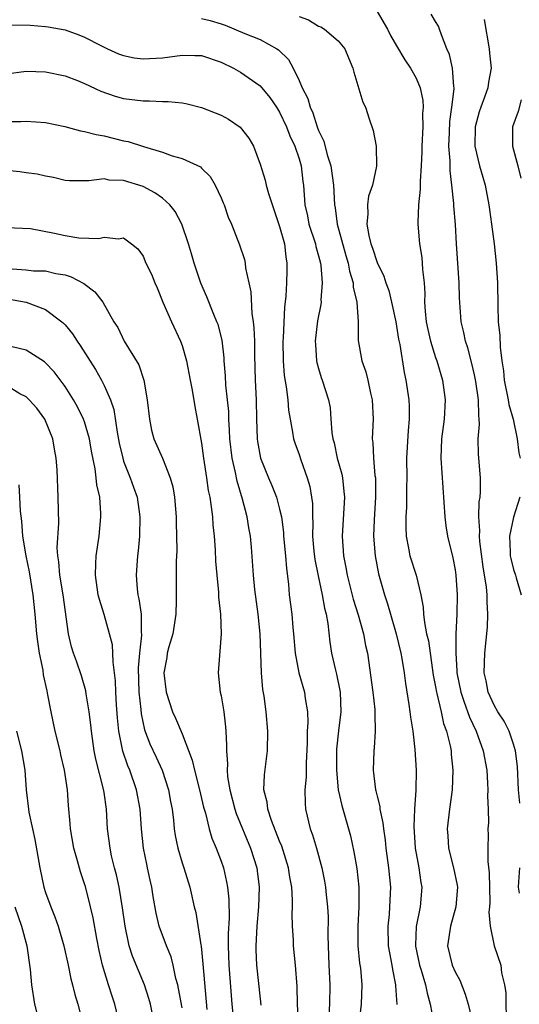
# Model space of a CAD drawing. Units: inches. Extents: x 2622000 to 2625000, y 1512000 to 1515000.
# Drawn here: x 2622256 to 2622308, y 1512315 to 1512416 of the extents above; entities that cross this region are included whole.
import ezdxf

# ---------------------------------------------------------------- set-up
doc = ezdxf.new("R2010")
doc.units = ezdxf.units.IN
doc.header["$MEASUREMENT"] = 0
doc.layers.add('LD26221512_2ft', color=133, linetype='Continuous')

msp = doc.modelspace()

# ---------------------------------------------------------------- linework, layer by layer
at = {"layer": 'LD26221512_2ft'}
for points, elevation in [([(2622275, 1512416.1), (2622275.88, 1512415.88), (2622277, 1512415.56), (2622277.41, 1512415.41), (2622279.44, 1512414.56), (2622281, 1512413.93), (2622282.73, 1512413), (2622282.9, 1512412.9), (2622283.91, 1512411.91), (2622284.4, 1512411), (2622285, 1512409.74), (2622285.33, 1512409), (2622285.89, 1512407.89), (2622286.12, 1512407), (2622286.41, 1512406.41), (2622286.86, 1512405), (2622287, 1512404.61), (2622287.53, 1512403.53), (2622287.89, 1512402.11), (2622288.25, 1512401), (2622288.53, 1512399), (2622288.63, 1512397), (2622288.69, 1512396.69), (2622288.92, 1512395), (2622289.8, 1512391.8), (2622290.03, 1512391), (2622290.18, 1512390.18), (2622290.54, 1512389), (2622290.56, 1512388.56), (2622290.92, 1512387), (2622291.05, 1512385), (2622291.07, 1512383.07), (2622291.45, 1512381), (2622291.85, 1512379.85), (2622292.05, 1512379), (2622292.32, 1512377.68), (2622292.48, 1512377), (2622292.58, 1512375), (2622292.51, 1512373), (2622292.57, 1512372.57), (2622292.62, 1512371), (2622292.78, 1512369.22), (2622292.82, 1512369), (2622292.83, 1512368.83), (2622292.84, 1512367), (2622292.69, 1512364.69), (2622292.64, 1512363), (2622292.8, 1512361), (2622293.15, 1512359.15), (2622293.75, 1512357), (2622294.07, 1512356.07), (2622294.36, 1512355), (2622294.95, 1512353), (2622295.43, 1512351), (2622295.53, 1512350.47), (2622295.76, 1512349), (2622295.91, 1512347.91), (2622296.27, 1512345.73), (2622296.37, 1512345), (2622296.43, 1512344.43), (2622296.66, 1512343), (2622296.87, 1512341.13), (2622297, 1512339), (2622296.96, 1512336.96), (2622296.84, 1512335), (2622296.77, 1512333.23), (2622296.91, 1512331), (2622297.27, 1512329), (2622297.49, 1512327.49), (2622297.58, 1512327), (2622297.42, 1512325), (2622297.01, 1512322.99), (2622296.94, 1512321.06), (2622296.95, 1512320.95), (2622297.34, 1512319), (2622297.51, 1512318.49), (2622297.95, 1512317), (2622298.12, 1512316.12), (2622298.44, 1512315), (2622298.77, 1512313.23)], 9218), ([(2622285, 1512416.31), (2622285.96, 1512415.96), (2622287, 1512415.32), (2622287.23, 1512415.23), (2622287.59, 1512415), (2622289, 1512413.82), (2622289.68, 1512413), (2622290.06, 1512412.06), (2622290.52, 1512411), (2622290.6, 1512410.6), (2622291.53, 1512407.53), (2622291.8, 1512407), (2622292.18, 1512405.82), (2622292.61, 1512404.61), (2622292.9, 1512403), (2622292.95, 1512400.95), (2622292.52, 1512399), (2622292.13, 1512397.87), (2622292.02, 1512397), (2622292.05, 1512396.05), (2622291.95, 1512395), (2622292.15, 1512393.85), (2622292.37, 1512393), (2622292.54, 1512392.54), (2622293, 1512391.08), (2622293.68, 1512389.68), (2622293.89, 1512389), (2622294.19, 1512388.19), (2622294.48, 1512387), (2622294.91, 1512385), (2622295.21, 1512383.21), (2622295.33, 1512382.67), (2622295.78, 1512379.78), (2622295.96, 1512379), (2622296.26, 1512377), (2622296.29, 1512376.29), (2622296.29, 1512375), (2622296.17, 1512373.83), (2622296.03, 1512371), (2622296.05, 1512369), (2622296.02, 1512368.02), (2622296.03, 1512367), (2622296.02, 1512365.98), (2622295.94, 1512365), (2622295.93, 1512363.93), (2622295.97, 1512363), (2622296.21, 1512361.79), (2622296.35, 1512361), (2622296.99, 1512359), (2622297.5, 1512357), (2622297.74, 1512355.74), (2622297.77, 1512355), (2622297.86, 1512354.14), (2622298.08, 1512353), (2622298.26, 1512352.26), (2622298.76, 1512348.76), (2622299, 1512347.56), (2622299.09, 1512347), (2622299.14, 1512346.86), (2622299.57, 1512345), (2622299.81, 1512343.81), (2622300.13, 1512343), (2622300.5, 1512341.5), (2622300.59, 1512341), (2622300.61, 1512340.61), (2622300.78, 1512339), (2622300.7, 1512337), (2622300.43, 1512335), (2622300.2, 1512333), (2622300.26, 1512332.26), (2622300.33, 1512331), (2622300.85, 1512329), (2622301.21, 1512327.21), (2622301.24, 1512327), (2622301.09, 1512325), (2622300.51, 1512323), (2622300.23, 1512321), (2622300.71, 1512319), (2622301, 1512318.34), (2622301.48, 1512317.48), (2622302.04, 1512316.04), (2622302.35, 1512315), (2622302.86, 1512312.86)], 9220), ([(2622293, 1512416.82), (2622294.06, 1512415), (2622294.37, 1512414.37), (2622295, 1512413.28), (2622295.86, 1512411.86), (2622296.41, 1512411), (2622297, 1512409.97), (2622297.41, 1512409), (2622297.68, 1512407.68), (2622297.72, 1512407), (2622297.67, 1512406.33), (2622297.68, 1512405), (2622297.59, 1512403), (2622297.59, 1512402.41), (2622297.52, 1512401), (2622297.4, 1512399.4), (2622297.41, 1512398.59), (2622297.25, 1512397), (2622297.17, 1512395.17), (2622297.18, 1512395), (2622297.35, 1512393), (2622297.58, 1512391.58), (2622297.63, 1512391), (2622297.66, 1512390.34), (2622297.81, 1512389), (2622297.88, 1512387.88), (2622297.86, 1512387), (2622297.92, 1512386.08), (2622298.04, 1512385), (2622298.2, 1512384.2), (2622298.49, 1512383), (2622299, 1512381.34), (2622299.12, 1512381), (2622299.7, 1512379), (2622299.98, 1512377), (2622299.89, 1512375), (2622299.62, 1512373), (2622299.52, 1512371), (2622299.93, 1512365), (2622300.05, 1512364.05), (2622300.23, 1512363), (2622300.77, 1512360.77), (2622301, 1512359.57), (2622301.08, 1512359), (2622301.2, 1512357), (2622301.16, 1512355), (2622301.08, 1512353), (2622301.06, 1512351), (2622301.18, 1512349.18), (2622301.17, 1512349), (2622301.57, 1512347), (2622301.91, 1512346.09), (2622302.46, 1512344.46), (2622303.16, 1512343), (2622303.88, 1512341), (2622304.24, 1512339), (2622304.33, 1512337.67), (2622304.35, 1512337), (2622304.33, 1512336.33), (2622304.4, 1512335), (2622304.41, 1512333.59), (2622304.37, 1512333), (2622304.38, 1512332.38), (2622304.34, 1512331), (2622304.35, 1512329.65), (2622304.49, 1512328.49), (2622304.55, 1512325.45), (2622304.53, 1512325), (2622304.46, 1512324.46), (2622304.59, 1512323), (2622304.99, 1512321), (2622305.68, 1512319), (2622305.77, 1512318.23), (2622306.08, 1512317), (2622306.2, 1512316.2), (2622306.2, 1512315), (2622306.23, 1512313.77)], 9222), ([(2622307.64, 1512335.64), (2622307.51, 1512337), (2622307.39, 1512339.39), (2622307.2, 1512341), (2622307, 1512341.67), (2622306.55, 1512343), (2622306.04, 1512344.04), (2622305.39, 1512345), (2622305, 1512345.68), (2622304.39, 1512347), (2622304.18, 1512348.18), (2622303.98, 1512349), (2622304.05, 1512351), (2622304.32, 1512353.68), (2622304.37, 1512355), (2622304.28, 1512356.28), (2622304.28, 1512357), (2622304.21, 1512357.79), (2622303.87, 1512359.87), (2622303.54, 1512362.46), (2622303.51, 1512363), (2622303.55, 1512363.55), (2622303.44, 1512365), (2622303.48, 1512366.52), (2622303.57, 1512367), (2622303.6, 1512367.6), (2622303.61, 1512369), (2622303.4, 1512371.4), (2622303.38, 1512373), (2622303.5, 1512374.5), (2622303.48, 1512375), (2622303.42, 1512375.42), (2622303.4, 1512377), (2622303.14, 1512378.86), (2622303, 1512379.54), (2622302.73, 1512380.73), (2622302.32, 1512382.32), (2622302.08, 1512383), (2622301.91, 1512383.91), (2622301.63, 1512385), (2622301.51, 1512386.49), (2622301.45, 1512387.45), (2622301.42, 1512389), (2622301.15, 1512393), (2622301.03, 1512394.97), (2622300.87, 1512396.87), (2622300.86, 1512397.14), (2622300.67, 1512399), (2622300.49, 1512400.49), (2622300.49, 1512401.51), (2622300.37, 1512403), (2622300.41, 1512404.41), (2622300.47, 1512405.53), (2622300.68, 1512407), (2622300.9, 1512408.9), (2622300.89, 1512409), (2622300.86, 1512409.14), (2622300.72, 1512411), (2622300.42, 1512412.42), (2622300.16, 1512413), (2622299.59, 1512414.41), (2622299.41, 1512415), (2622299.3, 1512415.3), (2622299, 1512415.78), (2622298.55, 1512416.55)], 9224), ([(2622255.44, 1512415.44), (2622257.41, 1512415.41), (2622259, 1512415.29), (2622259.26, 1512415.26), (2622261, 1512414.92), (2622262.42, 1512414.42), (2622263, 1512414.19), (2622264.67, 1512413.33), (2622265.35, 1512413), (2622266.48, 1512412.48), (2622267, 1512412.29), (2622268.08, 1512412.08), (2622269, 1512411.95), (2622271, 1512412.06), (2622272.25, 1512412.25), (2622273, 1512412.34), (2622274.32, 1512412.32), (2622275, 1512412.29), (2622277, 1512411.62), (2622278.29, 1512411), (2622279, 1512410.61), (2622281, 1512409.21), (2622282, 1512408), (2622282.67, 1512407), (2622283, 1512406.49), (2622283.71, 1512405), (2622284.06, 1512404.06), (2622284.57, 1512403), (2622285, 1512401.7), (2622285.2, 1512401), (2622285.38, 1512399.38), (2622285.44, 1512399), (2622285.59, 1512397), (2622285.85, 1512395.85), (2622286.01, 1512395), (2622286.67, 1512393), (2622286.72, 1512392.72), (2622287, 1512391.75), (2622287.19, 1512391), (2622287.23, 1512390.77), (2622287.38, 1512389), (2622287.24, 1512387.24), (2622287.25, 1512387), (2622287.22, 1512386.78), (2622286.9, 1512385.1), (2622286.66, 1512383), (2622286.67, 1512382.67), (2622286.79, 1512381), (2622286.82, 1512380.82), (2622287, 1512380.19), (2622287.27, 1512379.27), (2622287.38, 1512379), (2622288.01, 1512377), (2622288.17, 1512376.17), (2622288.27, 1512375), (2622288.36, 1512373.64), (2622288.46, 1512373), (2622288.59, 1512372.59), (2622288.92, 1512371), (2622289.37, 1512369.37), (2622289.44, 1512369), (2622289.6, 1512367.6), (2622289.64, 1512367), (2622289.41, 1512363), (2622289.55, 1512361), (2622289.81, 1512359.81), (2622289.94, 1512359), (2622290.56, 1512356.56), (2622291.06, 1512354.94), (2622291.6, 1512353), (2622291.81, 1512351.81), (2622292, 1512351), (2622292.55, 1512347), (2622292.76, 1512345.24), (2622292.78, 1512345), (2622292.76, 1512344.76), (2622292.8, 1512343), (2622292.7, 1512341.3), (2622292.65, 1512341), (2622292.59, 1512339), (2622292.84, 1512337), (2622292.88, 1512336.88), (2622293, 1512336.33), (2622293.27, 1512335.27), (2622293.29, 1512335), (2622293.6, 1512333.6), (2622293.64, 1512333), (2622293.82, 1512331.82), (2622293.89, 1512331), (2622294.16, 1512329), (2622294.36, 1512327), (2622294.28, 1512325), (2622294.22, 1512324.22), (2622294.09, 1512323), (2622294.15, 1512321), (2622294.26, 1512320.26), (2622294.51, 1512319), (2622294.57, 1512318.57), (2622294.89, 1512317), (2622294.89, 1512316.89), (2622295.04, 1512314.96)], 9216), ([(2622303.98, 1512415.98), (2622304.48, 1512413), (2622304.54, 1512412.54), (2622304.68, 1512411), (2622304.42, 1512409.58), (2622304.36, 1512409), (2622304.02, 1512408.02), (2622303.63, 1512407), (2622303.47, 1512406.53), (2622303.04, 1512405), (2622303.03, 1512403), (2622303.51, 1512401), (2622303.83, 1512399.83), (2622304.08, 1512399), (2622304.45, 1512397), (2622304.51, 1512396.51), (2622304.74, 1512395), (2622305.01, 1512393), (2622305.22, 1512391), (2622305.34, 1512389), (2622305.38, 1512386.62), (2622305.43, 1512385), (2622305.58, 1512383.58), (2622305.61, 1512382.39), (2622305.79, 1512381), (2622305.97, 1512379.97), (2622306.04, 1512379), (2622306.45, 1512377), (2622306.51, 1512376.51), (2622306.94, 1512375), (2622307.35, 1512373), (2622307.54, 1512371.54), (2622307.66, 1512371)], 9226), ([(2622255, 1512410.44), (2622257, 1512410.7), (2622259, 1512410.63), (2622261, 1512410.22), (2622262.26, 1512409.74), (2622263, 1512409.43), (2622264.66, 1512408.66), (2622266.14, 1512408.14), (2622267, 1512407.89), (2622269, 1512407.64), (2622269.66, 1512407.66), (2622271, 1512407.59), (2622271.59, 1512407.59), (2622273, 1512407.44), (2622273.38, 1512407.38), (2622275, 1512406.98), (2622277, 1512406.2), (2622277.77, 1512405.77), (2622278.96, 1512404.96), (2622279.84, 1512403.84), (2622280.32, 1512403), (2622281, 1512401.15), (2622281.53, 1512399.53), (2622281.64, 1512399), (2622281.85, 1512398.15), (2622283, 1512394.78), (2622283.49, 1512393), (2622283.64, 1512391.64), (2622283.76, 1512391), (2622283.76, 1512390.24), (2622283.71, 1512389), (2622283.63, 1512387.63), (2622283.5, 1512386.5), (2622283.36, 1512383.36), (2622283.33, 1512383), (2622283.35, 1512381), (2622283.48, 1512379.48), (2622283.68, 1512378.32), (2622283.83, 1512377), (2622283.92, 1512375.92), (2622284.07, 1512375), (2622284.34, 1512373.66), (2622284.43, 1512373), (2622284.57, 1512372.57), (2622285, 1512371.37), (2622285.18, 1512370.82), (2622285.84, 1512369), (2622286.1, 1512368.1), (2622286.28, 1512367), (2622286.36, 1512366.36), (2622286.38, 1512365), (2622286.41, 1512364.41), (2622286.39, 1512363), (2622286.52, 1512361.48), (2622286.61, 1512360.61), (2622286.94, 1512358.94), (2622287.38, 1512357), (2622287.62, 1512355.62), (2622287.78, 1512355), (2622287.94, 1512354.06), (2622288.14, 1512352.14), (2622288.33, 1512351), (2622288.75, 1512349.25), (2622288.85, 1512348.86), (2622289.19, 1512347.19), (2622289.22, 1512347), (2622289.28, 1512345), (2622289.04, 1512343.04), (2622288.85, 1512341.15), (2622288.82, 1512339), (2622289.01, 1512337), (2622289.37, 1512335.37), (2622290.07, 1512333), (2622290.26, 1512332.26), (2622290.62, 1512330.62), (2622290.91, 1512328.91), (2622291.12, 1512327), (2622291.13, 1512325), (2622291.03, 1512323), (2622291.04, 1512321), (2622291.21, 1512319.21), (2622291.29, 1512318.71), (2622291.45, 1512317), (2622291.36, 1512315), (2622291.11, 1512313)], 9214), ([(2622307.76, 1512407.76), (2622307.45, 1512406.55), (2622306.9, 1512405), (2622306.9, 1512403), (2622307.43, 1512401), (2622307.74, 1512399.74)], 9228), ([(2622255, 1512405.55), (2622256.46, 1512405.54), (2622257, 1512405.58), (2622259, 1512405.42), (2622260.98, 1512405.02), (2622262.58, 1512404.58), (2622263, 1512404.52), (2622264.19, 1512404.19), (2622265, 1512404.05), (2622267, 1512403.56), (2622267.47, 1512403.47), (2622269.03, 1512402.97), (2622271, 1512402.39), (2622271.98, 1512402.02), (2622273, 1512401.75), (2622274.88, 1512400.88), (2622275, 1512400.75), (2622275.88, 1512399.88), (2622276.4, 1512399), (2622277, 1512397.71), (2622277.2, 1512397.2), (2622277.3, 1512397), (2622277.74, 1512395.74), (2622278.08, 1512395), (2622278.89, 1512392.89), (2622279.39, 1512391.39), (2622279.46, 1512391), (2622279.5, 1512390.5), (2622279.86, 1512389), (2622280.06, 1512388.06), (2622280.16, 1512385.84), (2622280.29, 1512385), (2622280.37, 1512384.37), (2622280.42, 1512383), (2622280.43, 1512381.57), (2622280.51, 1512379), (2622280.6, 1512377), (2622280.64, 1512375), (2622280.7, 1512373), (2622280.73, 1512372.73), (2622281.03, 1512371), (2622281.86, 1512369), (2622282.21, 1512368.21), (2622282.68, 1512367), (2622283, 1512365.78), (2622283.18, 1512365), (2622283.39, 1512363.39), (2622283.41, 1512363), (2622283.61, 1512361), (2622283.7, 1512359.7), (2622283.91, 1512358.09), (2622283.99, 1512357), (2622284.25, 1512355), (2622284.37, 1512353.63), (2622284.44, 1512353), (2622284.6, 1512351), (2622284.99, 1512348.99), (2622285.57, 1512347), (2622285.64, 1512346.36), (2622285.86, 1512345), (2622285.9, 1512343.9), (2622285.83, 1512343), (2622285.82, 1512341.82), (2622285.71, 1512339.71), (2622285.71, 1512338.29), (2622285.59, 1512337), (2622285.61, 1512335.61), (2622285.67, 1512335), (2622286.15, 1512333), (2622286.39, 1512332.39), (2622286.79, 1512331), (2622287.34, 1512329), (2622287.62, 1512327.62), (2622287.72, 1512327), (2622287.78, 1512326.22), (2622287.92, 1512325), (2622287.97, 1512323.97), (2622287.95, 1512322.05), (2622287.97, 1512321), (2622288.05, 1512319), (2622288.16, 1512317), (2622288.13, 1512315), (2622288.05, 1512313.95)], 9212), ([(2622284.93, 1512313), (2622284.83, 1512315), (2622284.81, 1512316.81), (2622284.63, 1512319), (2622284.42, 1512321), (2622284.41, 1512321.59), (2622284.33, 1512323), (2622284.29, 1512324.29), (2622284.33, 1512325), (2622284.34, 1512325.66), (2622284.25, 1512327), (2622284.05, 1512328.05), (2622283.92, 1512329), (2622283.22, 1512331.22), (2622283, 1512331.74), (2622282.17, 1512333.83), (2622281.78, 1512335), (2622281.72, 1512335.72), (2622281.4, 1512337), (2622281.46, 1512338.54), (2622281.76, 1512341), (2622281.79, 1512343), (2622281.62, 1512345), (2622281.42, 1512346.58), (2622281.29, 1512347.29), (2622281.14, 1512349), (2622281.02, 1512353), (2622280.8, 1512355), (2622280.46, 1512357.54), (2622280.33, 1512359), (2622280.12, 1512361.88), (2622280.01, 1512363), (2622279.86, 1512363.86), (2622279.68, 1512365), (2622279.21, 1512366.79), (2622278.64, 1512368.64), (2622278.48, 1512369.52), (2622278.13, 1512371), (2622277.9, 1512373), (2622277.88, 1512373.88), (2622277.81, 1512375), (2622277.79, 1512375.79), (2622277.67, 1512377), (2622277.49, 1512378.51), (2622277.45, 1512379.45), (2622277.31, 1512381), (2622277.3, 1512381.3), (2622277.1, 1512383.1), (2622276.7, 1512384.7), (2622276.58, 1512385), (2622276.25, 1512385.75), (2622275.55, 1512387.55), (2622274.94, 1512388.94), (2622274.24, 1512391), (2622273.95, 1512391.95), (2622273.65, 1512393), (2622272.98, 1512395), (2622272.3, 1512396.3), (2622271.75, 1512397), (2622271, 1512397.67), (2622270.21, 1512398.21), (2622269, 1512398.86), (2622267, 1512399.49), (2622265.53, 1512399.53), (2622265, 1512399.64), (2622263.44, 1512399.44), (2622263, 1512399.46), (2622261.46, 1512399.46), (2622261, 1512399.49), (2622259.8, 1512399.8), (2622259, 1512399.92), (2622258.14, 1512400.14), (2622257, 1512400.26), (2622256.36, 1512400.36), (2622255, 1512400.51)], 9210), ([(2622255, 1512394.66), (2622257.44, 1512394.56), (2622259.91, 1512394.09), (2622261, 1512393.83), (2622262.41, 1512393.59), (2622264.48, 1512393.52), (2622265, 1512393.67), (2622266.49, 1512393.51), (2622267, 1512393.6), (2622267.83, 1512393), (2622268.48, 1512392.48), (2622269, 1512391.71), (2622269.3, 1512391), (2622269.88, 1512389.88), (2622270.21, 1512389), (2622270.46, 1512388.46), (2622271.04, 1512387), (2622271.91, 1512385), (2622272.85, 1512383), (2622273, 1512382.56), (2622273.44, 1512381), (2622273.82, 1512379), (2622274.03, 1512377.97), (2622274.31, 1512376.31), (2622274.56, 1512375), (2622275, 1512372.53), (2622275.21, 1512371), (2622275.51, 1512369), (2622275.68, 1512367.68), (2622275.83, 1512367), (2622276, 1512366), (2622276.11, 1512365), (2622276.17, 1512364.17), (2622276.3, 1512363), (2622276.39, 1512361.61), (2622276.44, 1512360.44), (2622276.55, 1512359), (2622276.74, 1512357.26), (2622276.75, 1512356.75), (2622276.94, 1512355), (2622277.01, 1512353), (2622276.7, 1512349), (2622276.92, 1512347), (2622277, 1512346.63), (2622277.27, 1512345), (2622277.46, 1512343.46), (2622277.5, 1512343), (2622277.56, 1512341.56), (2622277.55, 1512341), (2622277.65, 1512339.65), (2622277.62, 1512339), (2622277.67, 1512338.33), (2622277.89, 1512337), (2622278.42, 1512335), (2622278.56, 1512334.56), (2622280.02, 1512331), (2622280.65, 1512329), (2622280.7, 1512328.7), (2622280.89, 1512327), (2622280.83, 1512325), (2622280.66, 1512323), (2622280.56, 1512321), (2622280.57, 1512320.57), (2622280.64, 1512319), (2622281, 1512315.54), (2622281.08, 1512314.92)], 9208), ([(2622255.57, 1512390.43), (2622257, 1512390.31), (2622257.77, 1512390.23), (2622259, 1512390.21), (2622260.05, 1512389.95), (2622261, 1512389.8), (2622261.62, 1512389.62), (2622262.93, 1512388.93), (2622264.06, 1512388.06), (2622264.89, 1512387), (2622266.01, 1512385), (2622266.4, 1512384.4), (2622267.06, 1512383), (2622268.58, 1512380.58), (2622269.09, 1512379), (2622269.42, 1512377), (2622269.65, 1512375), (2622269.88, 1512373.88), (2622270.12, 1512373), (2622270.99, 1512370.99), (2622271.78, 1512369), (2622272.05, 1512368.05), (2622272.21, 1512367), (2622272.4, 1512365), (2622272.4, 1512364.4), (2622272.44, 1512363), (2622272.45, 1512361.55), (2622272.4, 1512360.4), (2622272.39, 1512357.61), (2622272.41, 1512356.41), (2622272.35, 1512355), (2622272.05, 1512353), (2622271.64, 1512351.64), (2622271.48, 1512351), (2622271.43, 1512350.57), (2622271.13, 1512349), (2622271.36, 1512347), (2622272.02, 1512345), (2622272.34, 1512344.34), (2622273, 1512342.73), (2622274.05, 1512340.05), (2622274.26, 1512339), (2622274.79, 1512337), (2622275.21, 1512335.21), (2622275.39, 1512334.61), (2622275.78, 1512333), (2622276.05, 1512332.05), (2622276.5, 1512331), (2622277, 1512329.69), (2622277.24, 1512329), (2622277.57, 1512327.57), (2622277.67, 1512327), (2622277.79, 1512325.79), (2622277.83, 1512323.83), (2622277.74, 1512322.26), (2622277.74, 1512321), (2622277.81, 1512319), (2622278.1, 1512315), (2622278.3, 1512313)], 9206), ([(2622255.31, 1512387.31), (2622257.01, 1512387.01), (2622259, 1512386.25), (2622260.66, 1512385), (2622260.84, 1512384.84), (2622261, 1512384.67), (2622261.75, 1512383.75), (2622262.23, 1512383), (2622262.56, 1512382.56), (2622264.11, 1512380.11), (2622264.73, 1512379), (2622265, 1512378.46), (2622265.65, 1512377), (2622265.99, 1512375.99), (2622266.34, 1512373.66), (2622266.56, 1512372.56), (2622266.91, 1512371), (2622267, 1512370.7), (2622267.68, 1512369), (2622268.02, 1512368.02), (2622268.39, 1512367), (2622268.68, 1512365), (2622268.63, 1512363), (2622268.5, 1512361.5), (2622268.44, 1512361), (2622268.3, 1512359), (2622268.4, 1512357.61), (2622268.46, 1512357), (2622268.58, 1512356.58), (2622268.79, 1512355), (2622268.81, 1512353.19), (2622268.85, 1512352.85), (2622268.63, 1512351), (2622268.5, 1512349.5), (2622268.58, 1512347), (2622268.77, 1512345.23), (2622268.8, 1512344.8), (2622269.15, 1512343.15), (2622269.71, 1512341.71), (2622270.35, 1512340.35), (2622270.95, 1512339), (2622271.6, 1512337), (2622271.81, 1512335.81), (2622271.98, 1512335), (2622272.12, 1512333.88), (2622272.2, 1512333), (2622272.29, 1512332.29), (2622272.56, 1512331), (2622273, 1512329.52), (2622273.18, 1512329), (2622273.8, 1512327), (2622274.25, 1512325), (2622274.41, 1512324.41), (2622274.91, 1512321.09), (2622274.95, 1512320.95), (2622275.14, 1512319.14), (2622275.53, 1512314.47)], 9204), ([(2622273, 1512314.63), (2622272.63, 1512316.63), (2622272.55, 1512317), (2622272.37, 1512317.63), (2622272.09, 1512319), (2622271.87, 1512319.87), (2622271.4, 1512321), (2622270.66, 1512323), (2622270.34, 1512324.34), (2622270.04, 1512326.04), (2622269.9, 1512327), (2622269.73, 1512327.73), (2622269.47, 1512329), (2622269.38, 1512329.38), (2622269.06, 1512331), (2622268.85, 1512333), (2622268.71, 1512335), (2622268.33, 1512337), (2622267.64, 1512339), (2622267.44, 1512339.44), (2622266.94, 1512340.94), (2622266.53, 1512343), (2622266.39, 1512344.39), (2622266.29, 1512345.71), (2622266.22, 1512347), (2622266.17, 1512348.17), (2622266.07, 1512349), (2622265.92, 1512350.08), (2622265.9, 1512351), (2622265.85, 1512351.85), (2622265.57, 1512353), (2622265, 1512354.96), (2622264.52, 1512356.52), (2622264.41, 1512357), (2622264.11, 1512359), (2622264.17, 1512360.17), (2622264.18, 1512361), (2622264.49, 1512363), (2622264.68, 1512365), (2622264.67, 1512365.33), (2622264.55, 1512367), (2622264.26, 1512368.26), (2622264.2, 1512369), (2622264.08, 1512369.92), (2622263.71, 1512371.71), (2622263.5, 1512373), (2622263, 1512374.72), (2622262.9, 1512375), (2622262.27, 1512376.27), (2622261.86, 1512377), (2622261, 1512378.36), (2622259.87, 1512379.87), (2622259, 1512380.77), (2622258.88, 1512380.88), (2622257, 1512382.08), (2622255.57, 1512382.43)], 9202), ([(2622270.17, 1512313), (2622269.75, 1512315), (2622269.6, 1512315.6), (2622269.15, 1512317), (2622267.92, 1512319.92), (2622267.59, 1512321), (2622267.15, 1512323), (2622266.88, 1512324.88), (2622266.54, 1512327), (2622266.27, 1512328.27), (2622266.07, 1512329), (2622265.77, 1512330.23), (2622265.61, 1512331), (2622265.37, 1512333), (2622265.26, 1512335), (2622265, 1512336.72), (2622264.95, 1512337.05), (2622264.15, 1512340.15), (2622264, 1512341), (2622263.7, 1512343), (2622263.65, 1512343.65), (2622263.47, 1512345), (2622263.17, 1512346.83), (2622263.13, 1512347.13), (2622262.68, 1512348.68), (2622262.17, 1512350.17), (2622261.87, 1512351), (2622261.67, 1512351.67), (2622261.36, 1512353), (2622260.79, 1512357), (2622260.46, 1512359), (2622260.37, 1512360.37), (2622260.27, 1512361), (2622260.2, 1512361.8), (2622260.35, 1512364.35), (2622260.31, 1512367), (2622260.18, 1512369.82), (2622260.1, 1512371), (2622259.93, 1512371.93), (2622259.76, 1512373), (2622258.93, 1512375), (2622258.12, 1512376.12), (2622257.32, 1512377), (2622257, 1512377.29), (2622256.38, 1512377.62), (2622255, 1512378.45)], 9200), ([(2622266.58, 1512313), (2622266.1, 1512315), (2622265.82, 1512315.82), (2622265.44, 1512317), (2622264.83, 1512319), (2622264.5, 1512320.5), (2622264.25, 1512321.75), (2622263.87, 1512323.87), (2622263.61, 1512325), (2622263.08, 1512327.08), (2622263, 1512327.36), (2622262.58, 1512328.58), (2622262.28, 1512329.72), (2622261.91, 1512331), (2622261.57, 1512333), (2622261.54, 1512333.54), (2622261.37, 1512335.37), (2622261.24, 1512337), (2622260.95, 1512339), (2622260.58, 1512340.58), (2622260.5, 1512341), (2622260, 1512343), (2622259.56, 1512345), (2622259.25, 1512346.75), (2622259.15, 1512347.15), (2622258.8, 1512348.8), (2622258.75, 1512349.25), (2622258.37, 1512351), (2622258.2, 1512352.2), (2622258.11, 1512353), (2622257.94, 1512355), (2622257.72, 1512357), (2622257.35, 1512359.35), (2622257.02, 1512361), (2622256.67, 1512363), (2622256.56, 1512364.56), (2622256.43, 1512365.57), (2622256.38, 1512367), (2622256.28, 1512368.28)], 9198), ([(2622307.63, 1512367), (2622307, 1512364.94), (2622306.58, 1512363), (2622306.64, 1512361.36), (2622306.66, 1512361), (2622306.71, 1512360.71), (2622307, 1512359.6), (2622307.2, 1512359), (2622307.27, 1512358.73), (2622307.77, 1512357)], 9226), ([(2622256.02, 1512343), (2622256.54, 1512341), (2622256.86, 1512339), (2622257.02, 1512337), (2622257.26, 1512335), (2622257.3, 1512334.7), (2622257.65, 1512333), (2622257.9, 1512331.9), (2622258.41, 1512329), (2622258.83, 1512327), (2622259, 1512326.47), (2622259.53, 1512325), (2622259.96, 1512323.96), (2622260.28, 1512323), (2622260.88, 1512321), (2622261.33, 1512319), (2622261.61, 1512317.61), (2622261.78, 1512317), (2622262, 1512316), (2622262.31, 1512315), (2622262.87, 1512312.87)], 9196), ([(2622307.6, 1512326.4), (2622307.5, 1512327), (2622307.54, 1512327.54), (2622307.63, 1512329)], 9224), ([(2622255.85, 1512325), (2622256.55, 1512323), (2622257.09, 1512321), (2622257.43, 1512318.57), (2622257.55, 1512317), (2622257.88, 1512315), (2622258.18, 1512313.82)], 9194)]:
    msp.add_lwpolyline(points, dxfattribs=dict(at, elevation=elevation))

doc.saveas('drawing.dxf')
